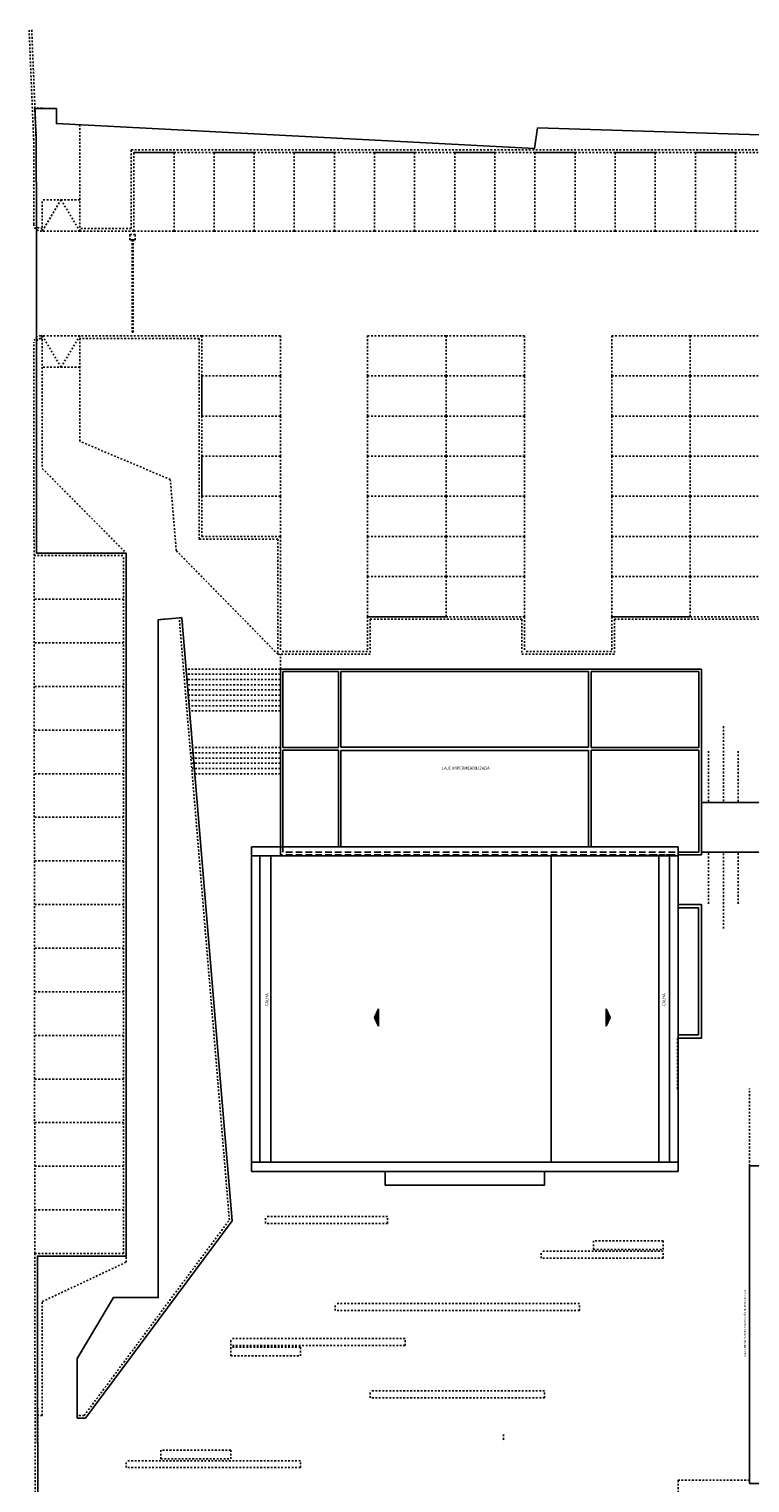
# Model space of a CAD drawing. Units: inches. Extents: x 1164 to 2132, y -2246 to -100.
# Drawn here: x 1874 to 1916, y -2199 to -2115 of the extents above; entities that cross this region are included whole.
import ezdxf

# ---------------------------------------------------------------- set-up
doc = ezdxf.new("R2010")
doc.units = ezdxf.units.IN
doc.header["$MEASUREMENT"] = 0
doc.linetypes.add('HIDDEN2', pattern=[0.1875, 0.125, -0.0625])
doc.linetypes.add('LIN0', pattern=[0])
for name, color, linetype in [('ARQ-Revest', 2, 'Continuous'), ('ARQ_HATCH', 6, 'LIN0'), ('ARQ_VISTA1', 1, 'Continuous'), ('ARQ_VISTA2', 2, 'Continuous'), ('COTA', 1, 'Continuous'), ('escada', 2, 'Continuous'), ('PISO', 1, 'Continuous'), ('projeção', 251, 'HIDDEN2'), ('TEXTO-2', 3, 'Continuous')]:
    doc.layers.add(name, color=color, linetype=linetype)
doc.styles.add('R60', font='arial.ttf', dxfattribs={"height": 0.075})
doc.styles.get("Standard").update_dxf_attribs({"font": 'arial.ttf'})

msp = doc.modelspace()

# ---------------------------------------------------------------- hatches: boundary and pattern name
at = {"layer": 'COTA', "ltscale": 0.1}
for points in [[(1894.427, -2171.455), (1894.427, -2172.437), (1894.189, -2171.946)], [(1907.474, -2171.455), (1907.474, -2172.437), (1907.712, -2171.946)]]:
    msp.add_hatch(color=256, dxfattribs=at).paths.add_polyline_path(points)

# ---------------------------------------------------------------- linework, layer by layer
at = {"layer": 'ARQ_HATCH', "color": 253}
msp.add_lwpolyline([(1877.149, -2194.916), (1877.624, -2194.916), (1886.028, -2183.598), (1885.178, -2173.4), (1883.148, -2149.038), (1882.999, -2149.05), (1881.799, -2149.15), (1881.799, -2165.019), (1881.799, -2188.005), (1879.227, -2188.005), (1877.149, -2191.5)], close=True, dxfattribs=at)
at = {"layer": 'ARQ_VISTA1', "linetype": 'Continuous'}
for points in [[(1911.599, -2165.475), (1912.949, -2165.475), (1912.949, -2173.125), (1911.599, -2173.125)], [(1911.599, -2165.655), (1912.769, -2165.655), (1912.769, -2172.945), (1911.599, -2172.945)]]:
    msp.add_lwpolyline(points, dxfattribs=at)
msp.add_lwpolyline([(1894.799, -2180.775), (1903.949, -2180.775), (1903.949, -2181.55), (1894.799, -2181.55)], close=True, dxfattribs=at)
at = {"layer": 'ARQ_VISTA2', "linetype": 'Continuous'}
for p, q in [((1911.599, -2162.475), (1912.799, -2162.475)), ((1911.599, -2162.625), (1912.949, -2162.625))]:
    msp.add_line(p, q, dxfattribs=at)
at = {"layer": 'COTA', "ltscale": 0.1}
for p, q in [((1894.189, -2171.946), (1894.427, -2171.455)), ((1894.427, -2171.455), (1894.427, -2172.437)), ((1907.474, -2171.455), (1907.474, -2172.437)), ((1907.712, -2171.946), (1907.474, -2171.455)), ((1894.189, -2171.946), (1894.427, -2172.437)), ((1907.712, -2171.946), (1907.474, -2172.437))]:
    msp.add_line(p, q, dxfattribs=at)
msp.add_lwpolyline([(1974.374, -2208.606), (1974.373, -2210.385), (1957.874, -2210.4), (1942.843, -2210.4), (1878.934, -2210.4, -0.353692), (1874.893, -2207.133), (1874.868, -2185.625), (1879.949, -2185.625), (1879.949, -2145.325), (1874.822, -2145.325), (1874.807, -2126.476), (1874.803, -2121.64), (1874.728, -2119.842), (1875.969, -2119.855), (1875.953, -2120.714), (1903.367, -2122.142), (1903.546, -2120.956), (1924.199, -2121.606), (1955.398, -2122.588), (1955.46, -2122.183), (1974.533, -2123.222)], format="xyb", close=True, dxfattribs=at)
at = {"layer": 'escada', "ltscale": 0.1}
msp.add_lwpolyline([(1915.699, -2180.45), (1970.049, -2180.45), (1970.049, -2198.65), (1915.699, -2198.65)], close=True, dxfattribs=at)
at = {"layer": 'PISO'}
for p, q in [((1912.949, -2151.975), (1888.799, -2151.975)), ((1888.799, -2161.595), (1888.799, -2151.975)), ((1888.799, -2151.975), (1891.949, -2151.975)), ((1888.799, -2162.175), (1888.799, -2151.975)), ((1888.799, -2156.475), (1888.799, -2151.975)), ((1888.949, -2152.125), (1892.124, -2152.125)), ((1888.949, -2156.475), (1888.949, -2152.125)), ((1891.949, -2151.975), (1901.124, -2151.975)), ((1892.124, -2156.475), (1892.124, -2152.125)), ((1892.274, -2152.125), (1901.124, -2152.125)), ((1892.274, -2156.45), (1892.274, -2152.125)), ((1901.124, -2151.975), (1906.799, -2151.975)), ((1901.124, -2152.125), (1906.474, -2152.125)), ((1906.474, -2156.45), (1906.474, -2152.125)), ((1906.624, -2152.125), (1912.799, -2152.125)), ((1906.624, -2156.475), (1906.624, -2152.125)), ((1906.799, -2151.975), (1912.949, -2151.975)), ((1912.799, -2156.475), (1912.799, -2152.125)), ((1912.949, -2156.625), (1912.949, -2151.975)), ((1888.949, -2156.475), (1892.124, -2156.475)), ((1892.274, -2156.45), (1906.474, -2156.45)), ((1906.624, -2156.475), (1912.799, -2156.475)), ((1888.949, -2162.175), (1888.949, -2156.625)), ((1888.949, -2156.625), (1892.124, -2156.625)), ((1892.124, -2162.175), (1892.124, -2156.625)), ((1892.274, -2156.65), (1906.474, -2156.65)), ((1892.274, -2162.175), (1892.274, -2156.65)), ((1906.474, -2162.175), (1906.474, -2156.65)), ((1906.624, -2156.625), (1912.799, -2156.625)), ((1906.624, -2162.175), (1906.624, -2156.625)), ((1912.799, -2162.475), (1912.799, -2156.625)), ((1912.949, -2162.625), (1912.949, -2156.625)), ((1924.874, -2159.625), (1912.949, -2159.625)), ((1887.149, -2180.775), (1887.149, -2162.175)), ((1911.599, -2162.175, 101.549), (1887.149, -2162.175, 101.549)), ((1911.599, -2180.775), (1911.599, -2162.175)), ((1911.599, -2162.675, 101.549), (1887.149, -2162.675, 101.549)), ((1887.629, -2180.241), (1887.629, -2162.675)), ((1888.249, -2180.241), (1888.249, -2162.675)), ((1904.326, -2180.241), (1904.326, -2162.675)), ((1910.499, -2180.241), (1910.499, -2162.675)), ((1911.119, -2180.241), (1911.119, -2162.675)), ((1924.874, -2162.475), (1912.949, -2162.475)), ((1911.599, -2180.775), (1911.599, -2177.55)), ((1911.599, -2180.241, 101.549), (1887.149, -2180.241, 101.549)), ((1911.599, -2180.775, 101.549), (1887.149, -2180.775, 101.549))]:
    msp.add_line(p, q, dxfattribs=at)
at = {"layer": 'projeção', "ltscale": 0.1}
for p, q in [((1875.15, -2119.824), (1874.728, -2119.842)), ((1877.299, -2126.875), (1877.299, -2120.784)), ((1880.249, -2122.225), (1880.249, -2126.725)), ((1921.949, -2122.225), (1880.249, -2122.225)), ((1880.399, -2122.375), (1880.399, -2126.875)), ((1921.799, -2122.375), (1880.399, -2122.375)), ((1877.299, -2125.075), (1875.149, -2125.075)), ((1875.149, -2126.875), (1875.149, -2125.075)), ((1880.249, -2126.725), (1877.299, -2126.725)), ((1880.399, -2126.875), (1877.299, -2126.875)), ((1877.299, -2132.875), (1875.149, -2132.875)), ((1884.299, -2132.875), (1877.299, -2132.875)), ((1884.149, -2133.025), (1877.299, -2133.025)), ((1884.149, -2144.525), (1884.149, -2133.025)), ((1884.299, -2144.375), (1884.299, -2132.875)), ((1877.299, -2134.675), (1875.149, -2134.675)), ((1882.828, -2145.19), (1882.488, -2141.114)), ((1888.649, -2144.525), (1884.149, -2144.525)), ((1888.799, -2144.375), (1884.299, -2144.375)), ((1888.649, -2144.525), (1888.649, -2151.125)), ((1888.799, -2144.375), (1888.799, -2150.975)), ((1874.672, -2145.475), (1879.799, -2145.475)), ((1874.718, -2185.475), (1874.672, -2145.475)), ((1879.799, -2185.475), (1879.799, -2145.475)), ((1879.949, -2185.625), (1879.949, -2145.325)), ((1888.649, -2151.125), (1882.828, -2145.19)), ((1874.719, -2147.975), (1879.799, -2147.975)), ((1882.999, -2149.05), (1881.799, -2149.15)), ((1882.999, -2149.05), (1883.148, -2149.038)), ((1885.874, -2183.554), (1882.999, -2149.05)), ((1883.893, -2157.975), (1883.148, -2149.038)), ((1893.799, -2148.975), (1893.799, -2150.975)), ((1902.799, -2148.975), (1893.799, -2148.975)), ((1902.799, -2148.975), (1902.799, -2150.975)), ((1907.799, -2148.975), (1907.799, -2150.975)), ((1916.799, -2148.975), (1907.799, -2148.975)), ((1893.949, -2149.125), (1893.949, -2151.125)), ((1902.649, -2149.125), (1893.949, -2149.125)), ((1902.649, -2149.125), (1902.649, -2151.125)), ((1907.949, -2149.125), (1907.949, -2151.125)), ((1916.649, -2149.125), (1907.949, -2149.125)), ((1874.719, -2150.475), (1879.799, -2150.475)), ((1893.949, -2151.125), (1888.649, -2151.125)), ((1893.799, -2150.975), (1888.799, -2150.975)), ((1888.799, -2151.975), (1888.799, -2151.125)), ((1907.949, -2151.125), (1902.649, -2151.125)), ((1907.799, -2150.975), (1902.799, -2150.975)), ((1888.799, -2151.975), (1883.393, -2151.975)), ((1888.799, -2152.275), (1883.418, -2152.275)), ((1874.719, -2152.975), (1879.799, -2152.975)), ((1888.799, -2152.575), (1883.443, -2152.575)), ((1888.799, -2152.875), (1883.468, -2152.875)), ((1888.799, -2153.175), (1883.493, -2153.175)), ((1888.799, -2153.475), (1883.518, -2153.475)), ((1888.799, -2153.775), (1883.543, -2153.775)), ((1888.799, -2154.075), (1883.568, -2154.075)), ((1888.799, -2154.375), (1883.593, -2154.375)), ((1874.719, -2155.475), (1879.799, -2155.475)), ((1914.199, -2155.257), (1914.199, -2159.625)), ((1888.799, -2156.475), (1883.643, -2156.475)), ((1888.799, -2156.775), (1883.668, -2156.775)), ((1888.799, -2157.075), (1883.693, -2157.075)), ((1888.799, -2157.375), (1883.718, -2157.375)), ((1913.354, -2156.675), (1913.354, -2159.625)), ((1915.049, -2156.675), (1915.049, -2159.625)), ((1874.719, -2157.975), (1879.799, -2157.975)), ((1888.799, -2157.975), (1883.617, -2157.975)), ((1888.799, -2157.675), (1883.743, -2157.675)), ((1874.719, -2160.475), (1879.799, -2160.475)), ((1888.799, -2162.625), (1888.799, -2161.745)), ((1874.719, -2162.975), (1879.799, -2162.975)), ((1911.429, -2162.625), (1909.799, -2162.625)), ((1912.949, -2162.625), (1911.579, -2162.625)), ((1913.354, -2165.426), (1913.354, -2162.475)), ((1914.199, -2166.844), (1914.199, -2162.475)), ((1915.049, -2165.426), (1915.049, -2162.475)), ((1874.719, -2165.475), (1879.799, -2165.475)), ((1874.719, -2167.975), (1879.799, -2167.975)), ((1874.719, -2170.475), (1879.799, -2170.475)), ((1874.719, -2172.975), (1879.799, -2172.975)), ((1911.569, -2176.05), (1911.569, -2173.125)), ((1911.599, -2176.05), (1911.599, -2173.125)), ((1874.719, -2175.475), (1879.799, -2175.475)), ((1915.699, -2180.45), (1915.699, -2176.017)), ((1874.719, -2177.975), (1879.799, -2177.975)), ((1874.719, -2180.475), (1879.799, -2180.475)), ((1874.719, -2182.975), (1879.799, -2182.975)), ((1877.549, -2194.766), (1885.874, -2183.554)), ((1894.949, -2183.35), (1887.949, -2183.35)), ((1887.949, -2183.75), (1887.949, -2183.35)), ((1894.949, -2183.75), (1887.949, -2183.75)), ((1894.949, -2183.75), (1894.949, -2183.35)), ((1910.749, -2185.35), (1903.749, -2185.35)), ((1903.749, -2185.75), (1903.749, -2185.35)), ((1910.749, -2185.75), (1903.749, -2185.75)), ((1910.749, -2185.75), (1910.749, -2185.35)), ((1875.149, -2194.766), (1875.149, -2188.234)), ((1905.949, -2188.35), (1891.949, -2188.35)), ((1891.949, -2188.75), (1891.949, -2188.35)), ((1905.949, -2188.75), (1891.949, -2188.75)), ((1905.949, -2188.75), (1905.949, -2188.35)), ((1895.949, -2190.35), (1885.949, -2190.35)), ((1885.949, -2190.75), (1885.949, -2190.35)), ((1895.949, -2190.75), (1885.949, -2190.75)), ((1895.949, -2190.75), (1895.949, -2190.35)), ((1877.149, -2194.766), (1877.149, -2191.5)), ((1903.949, -2193.35), (1893.949, -2193.35)), ((1893.949, -2193.75), (1893.949, -2193.35)), ((1903.949, -2193.75), (1893.949, -2193.75)), ((1903.949, -2193.75), (1903.949, -2193.35)), ((1875.149, -2194.766), (1874.882, -2194.766)), ((1877.549, -2194.766), (1877.149, -2194.766)), ((1901.599, -2195.85), (1901.599, -2196.25)), ((1889.949, -2197.35), (1879.949, -2197.35)), ((1879.949, -2197.75), (1879.949, -2197.35)), ((1889.949, -2197.75), (1889.949, -2197.35)), ((1889.949, -2197.75), (1879.949, -2197.75)), ((1911.599, -2198.475), (1911.599, -2203.125)), ((1915.699, -2198.475), (1911.599, -2198.475))]:
    msp.add_line(p, q, dxfattribs=at)
for points in [[(1877.299, -2126.875), (1875.057, -2126.875, -0.413986), (1874.657, -2126.476), (1874.653, -2121.643), (1874.388, -2115.301)], [(1875.149, -2126.725), (1875.057, -2126.725, -0.413986), (1874.807, -2126.476), (1874.803, -2121.64), (1874.538, -2115.295)], [(1874.672, -2145.475), (1874.662, -2133.276, -0.414441), (1875.062, -2132.875), (1875.149, -2132.875)], [(1879.949, -2145.325), (1874.822, -2145.325), (1874.812, -2133.276, -0.414441), (1875.062, -2133.025), (1875.149, -2133.025)], [(1979.01, -2210.51), (1971.571, -2210.55), (1878.946, -2210.55, -0.372017), (1874.736, -2207.913), (1874.75, -2206.375), (1874.718, -2185.475), (1879.799, -2185.475)], [(1979.01, -2210.36), (1971.571, -2210.4), (1878.934, -2210.4, -0.371104), (1874.886, -2207.891), (1874.9, -2206.376), (1874.868, -2185.625), (1879.949, -2185.625)]]:
    msp.add_lwpolyline(points, format="xyb", dxfattribs=at)
for points in [[(1882.699, -2122.375), (1880.399, -2122.375), (1880.399, -2126.875), (1882.699, -2126.875)], [(1884.999, -2122.375), (1882.699, -2122.375), (1882.699, -2126.875), (1884.999, -2126.875)], [(1887.299, -2122.375), (1884.999, -2122.375), (1884.999, -2126.875), (1887.299, -2126.875)], [(1889.599, -2122.375), (1887.299, -2122.375), (1887.299, -2126.875), (1889.599, -2126.875)], [(1891.899, -2122.375), (1889.599, -2122.375), (1889.599, -2126.875), (1891.899, -2126.875)], [(1894.199, -2122.375), (1891.899, -2122.375), (1891.899, -2126.875), (1894.199, -2126.875)], [(1896.499, -2122.375), (1894.199, -2122.375), (1894.199, -2126.875), (1896.499, -2126.875)], [(1898.799, -2122.375), (1896.499, -2122.375), (1896.499, -2126.875), (1898.799, -2126.875)], [(1901.099, -2122.375), (1898.799, -2122.375), (1898.799, -2126.875), (1901.099, -2126.875)], [(1903.399, -2122.375), (1901.099, -2122.375), (1901.099, -2126.875), (1903.399, -2126.875)], [(1905.699, -2122.375), (1903.399, -2122.375), (1903.399, -2126.875), (1905.699, -2126.875)], [(1907.999, -2122.375), (1905.699, -2122.375), (1905.699, -2126.875), (1907.999, -2126.875)], [(1910.299, -2122.375), (1907.999, -2122.375), (1907.999, -2126.875), (1910.299, -2126.875)], [(1912.599, -2122.375), (1910.299, -2122.375), (1910.299, -2126.875), (1912.599, -2126.875)], [(1914.899, -2122.375), (1912.599, -2122.375), (1912.599, -2126.875), (1914.899, -2126.875)], [(1917.199, -2122.375), (1914.899, -2122.375), (1914.899, -2126.875), (1917.199, -2126.875)], [(1880.174, -2127.375), (1880.474, -2127.375), (1880.474, -2127.075), (1880.174, -2127.075)], [(1880.299, -2132.675), (1880.349, -2132.675), (1880.349, -2127.375), (1880.299, -2127.375)], [(1884.299, -2132.875), (1884.299, -2135.175), (1888.799, -2135.175), (1888.799, -2132.875)], [(1893.799, -2132.875), (1893.799, -2135.175), (1898.299, -2135.175), (1898.299, -2132.875)], [(1898.299, -2132.875), (1898.299, -2135.175), (1902.799, -2135.175), (1902.799, -2132.875)], [(1907.799, -2132.875), (1907.799, -2135.175), (1912.299, -2135.175), (1912.299, -2132.875)], [(1912.299, -2132.875), (1912.299, -2135.175), (1916.799, -2135.175), (1916.799, -2132.875)], [(1884.299, -2135.175), (1884.299, -2137.475), (1888.799, -2137.475), (1888.799, -2135.175)], [(1893.799, -2135.175), (1893.799, -2137.475), (1898.299, -2137.475), (1898.299, -2135.175)], [(1898.299, -2135.175), (1898.299, -2137.475), (1902.799, -2137.475), (1902.799, -2135.175)], [(1907.799, -2135.175), (1907.799, -2137.475), (1912.299, -2137.475), (1912.299, -2135.175)], [(1912.299, -2135.175), (1912.299, -2137.475), (1916.799, -2137.475), (1916.799, -2135.175)], [(1884.299, -2137.475), (1884.299, -2139.775), (1888.799, -2139.775), (1888.799, -2137.475)], [(1893.799, -2137.475), (1893.799, -2139.775), (1898.299, -2139.775), (1898.299, -2137.475)], [(1898.299, -2137.475), (1898.299, -2139.775), (1902.799, -2139.775), (1902.799, -2137.475)], [(1907.799, -2137.475), (1907.799, -2139.775), (1912.299, -2139.775), (1912.299, -2137.475)], [(1912.299, -2137.475), (1912.299, -2139.775), (1916.799, -2139.775), (1916.799, -2137.475)], [(1884.299, -2139.775), (1884.299, -2142.075), (1888.799, -2142.075), (1888.799, -2139.775)], [(1893.799, -2139.775), (1893.799, -2142.075), (1898.299, -2142.075), (1898.299, -2139.775)], [(1898.299, -2139.775), (1898.299, -2142.075), (1902.799, -2142.075), (1902.799, -2139.775)], [(1907.799, -2139.775), (1907.799, -2142.075), (1912.299, -2142.075), (1912.299, -2139.775)], [(1912.299, -2139.775), (1912.299, -2142.075), (1916.799, -2142.075), (1916.799, -2139.775)], [(1884.299, -2142.075), (1884.299, -2144.375), (1888.799, -2144.375), (1888.799, -2142.075)], [(1893.799, -2142.075), (1893.799, -2144.375), (1898.299, -2144.375), (1898.299, -2142.075)], [(1898.299, -2142.075), (1898.299, -2144.375), (1902.799, -2144.375), (1902.799, -2142.075)], [(1907.799, -2142.075), (1907.799, -2144.375), (1912.299, -2144.375), (1912.299, -2142.075)], [(1912.299, -2142.075), (1912.299, -2144.375), (1916.799, -2144.375), (1916.799, -2142.075)], [(1893.799, -2144.375), (1893.799, -2146.675), (1898.299, -2146.675), (1898.299, -2144.375)], [(1898.299, -2144.375), (1898.299, -2146.675), (1902.799, -2146.675), (1902.799, -2144.375)], [(1907.799, -2144.375), (1907.799, -2146.675), (1912.299, -2146.675), (1912.299, -2144.375)], [(1912.299, -2144.375), (1912.299, -2146.675), (1916.799, -2146.675), (1916.799, -2144.375)], [(1893.799, -2146.675), (1893.799, -2148.975), (1898.299, -2148.975), (1898.299, -2146.675)], [(1898.299, -2146.675), (1898.299, -2148.975), (1902.799, -2148.975), (1902.799, -2146.675)], [(1907.799, -2146.675), (1907.799, -2148.975), (1912.299, -2148.975), (1912.299, -2146.675)], [(1912.299, -2146.675), (1912.299, -2148.975), (1916.799, -2148.975), (1916.799, -2146.675)], [(1906.749, -2184.75), (1906.749, -2185.25), (1910.749, -2185.25), (1910.749, -2184.75)], [(1885.949, -2190.85), (1885.949, -2191.35), (1889.949, -2191.35), (1889.949, -2190.85)], [(1881.949, -2196.75), (1881.949, -2197.25), (1885.949, -2197.25), (1885.949, -2196.75)]]:
    msp.add_lwpolyline(points, close=True, dxfattribs=at)
for points in [[(1875.149, -2126.875), (1876.224, -2125.075), (1877.299, -2126.875)], [(1875.149, -2132.875), (1875.149, -2140.481), (1879.949, -2145.325)], [(1875.149, -2132.875), (1876.224, -2134.675), (1877.299, -2132.875)], [(1882.488, -2141.114), (1877.299, -2138.922), (1877.299, -2132.875)], [(1877.149, -2191.5), (1879.227, -2188.005), (1881.799, -2188.005), (1881.799, -2149.15)], [(1875.149, -2188.234), (1879.949, -2185.975), (1879.949, -2185.625)]]:
    msp.add_lwpolyline(points, dxfattribs=at)
at = {"layer": 'projeção', "ltscale": 3}
for points in [[(1911.429, -2162.625), (1888.799, -2162.625), (1888.799, -2161.745)], [(1911.429, -2162.625), (1888.799, -2162.625), (1888.799, -2161.745)], [(1911.429, -2162.475), (1888.949, -2162.475), (1888.949, -2161.745)]]:
    msp.add_lwpolyline(points, dxfattribs=at)

# ---------------------------------------------------------------- texts
at = {"layer": 'ARQ-Revest', "color": 2, "style": 'R60'}
msp.add_text('MALHA METÁLICA PERFURADA PADRÃO HUNTERDOUGLAS', height=0.104, rotation=90, dxfattribs=at).set_placement((1915.494, -2191.405))
msp.add_text('MALHA METÁLICA PERFURADA PADRÃO HUNTERDOUGLAS', height=0.104, rotation=90, dxfattribs=at).set_placement((1915.494, -2191.405))
at = {"layer": 'TEXTO-2'}
msp.add_text('LAJE IMPERMEABILIZADA', height=0.17, dxfattribs=at).set_placement((1898.068, -2157.737))
for p in [(1888.1, -2171.291), (1910.878, -2171.291)]:
    msp.add_text('CALHA ', height=0.17, rotation=90, dxfattribs=at).set_placement(p)

doc.saveas('drawing.dxf')
